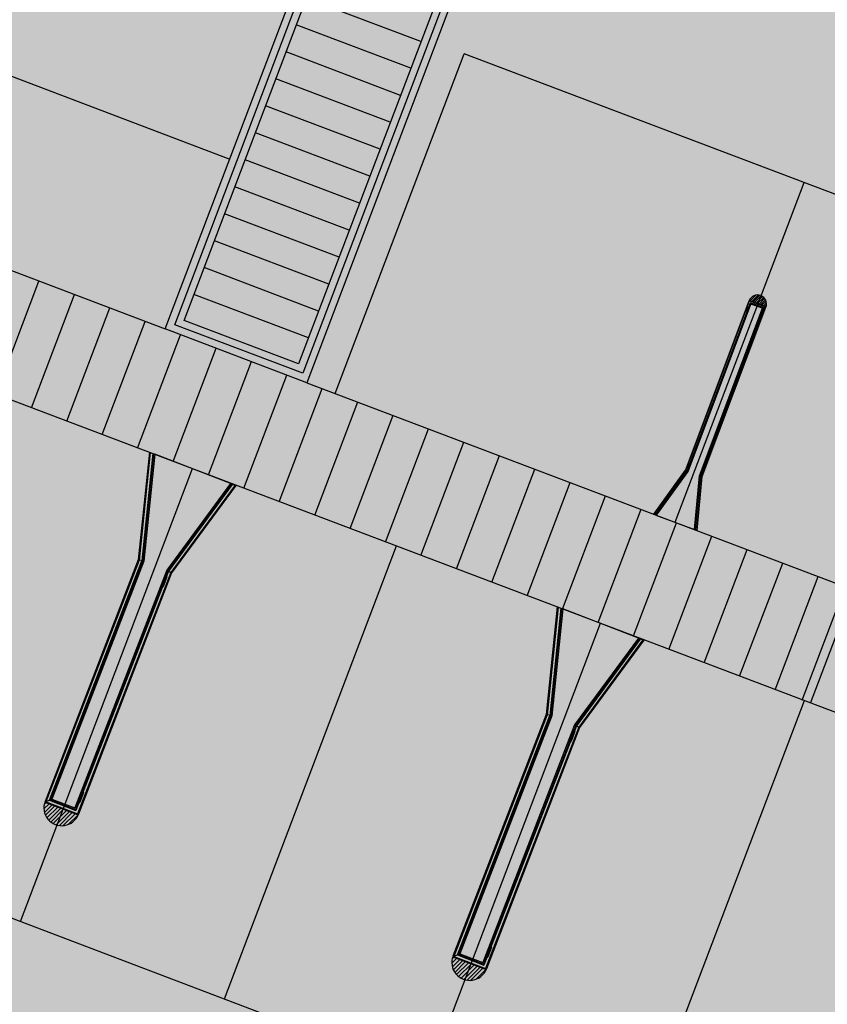
# Model space of a CAD drawing. Extents: x 549902 to 551033, y 4794924 to 4795777.
# Drawn here: x 550089 to 550102, y 4795266 to 4795282 of the extents above; entities that cross this region are included whole.
import ezdxf

# ---------------------------------------------------------------- set-up
doc = ezdxf.new("R2010")
doc.units = 0
doc.header["$LTSCALE"] = 10
doc.header["$MEASUREMENT"] = 0
doc.layers.add('1SOMBREADO', color=7, linetype='CONTINUOUS')
doc.layers.add('CARTO', color=7, linetype='CONTINUOUS')
pattern_1 = [(224.99999999545, (-3566.356862, -15.71747), (0.01657281518392, -0.01657281518656), [])]
pattern_2 = [(224.9999999954, (-3564.280076, -13.523445), (0.03314563036785, -0.0331456303731), [])]

msp = doc.modelspace()

# ---------------------------------------------------------------- hatches: boundary and pattern name
at = {"layer": '1SOMBREADO', "lineweight": 13, "ltscale": 0.7}
msp.add_hatch(color=151, dxfattribs=at).paths.add_polyline_path([(550231.635, 4795293.117), (550301.548, 4795416.749), (550156.842, 4795501.258), (550152.366, 4795494.642), (550143.306, 4795489.632), (550122.286, 4795472.992), (550118.996, 4795458.152), (550118.366, 4795452.562), (550117.936, 4795437.782), (550115.896, 4795424.352), (550110.306, 4795414.592), (550089.856, 4795410.972), (550058.496, 4795345.702), (550057.426, 4795339.382), (550066.626, 4795339.162), (550066.186, 4795330.912), (550068.566, 4795322.072), (550065.296, 4795315.222), (550053.776, 4795303.822), (550043.826, 4795297.982), (550044.386, 4795297.302), (550036.886, 4795291.562), (550021.736, 4795279.972), (550007.516, 4795267.612), (549998.676, 4795255.212), (549981.566, 4795220.552), (549982.196, 4795218.732), (549980.806, 4795216.182), (549977.776, 4795214.062), (549975.706, 4795210.092), (549975.716, 4795206.382), (549974.416, 4795203.922), (549972.456, 4795204.772), (549966.746, 4795202.882), (549963.246, 4795204.562), (549960.506, 4795198.672), (549963.236, 4795198.122), (549957.056, 4795171.892), (549958.466, 4795167.412), (549961.346, 4795148.542), (549962.846, 4795148.882), (549960.416, 4795130.352), (549961.266, 4795127.642), (549941.936, 4795108.932), (549942.936, 4795107.892), (549932.206, 4795095.542), (549934.716, 4795093.972), (549935.106, 4795090.302), (549938.566, 4795087.432), (549941.336, 4795082.262), (549947.376, 4795069.372), (549954.786, 4795058.612), (549972.956, 4795040.822), (549980.232, 4795035.315), (549984.456, 4795026.112), (549984.636, 4795020.012), (549991.586, 4795014.972), (550029.346, 4795032.432), (550059.556, 4795052.652), (550071.146, 4795064.102), (550094.356, 4795070.032), (550111.346, 4795086.392), (550129.106, 4795089.312), (550134.736, 4795087.042), (550145.606, 4795102.182), (550158.146, 4795112.672), (550170.296, 4795118.302), (550179.596, 4795118.152), (550183.886, 4795121.572), (550190.066, 4795129.242), (550224.016, 4795147.542), (550250.056, 4795163.042), (550252.176, 4795177.672), (550248.796, 4795192.442), (550253.832, 4795198.613)])
at = {"layer": 'CARTO'}
h = msp.add_hatch(dxfattribs=at)
h.set_pattern_fill('ANSI31', color=253, scale=0.1875, angle=180, style=0)
h.set_pattern_definition(pattern_1)
h.paths.add_polyline_path([(550100.833, 4795277.18), (550100.557, 4795277.284, -0.96258)])
h = msp.add_hatch(dxfattribs=at)
h.set_pattern_fill('ANSI31', color=253, scale=0.1875, angle=180, style=0)
h.set_pattern_definition(pattern_1)
h.paths.add_polyline_path([(550100.833, 4795277.18), (550100.557, 4795277.284, -0.96258)])
h = msp.add_hatch(dxfattribs=at)
h.set_pattern_fill('ANSI31', color=256, scale=0.375, angle=180, style=0)
h.set_pattern_definition(pattern_2)
h.paths.add_polyline_path([(550088.932, 4795269.002), (550089.482, 4795268.79, -0.96258)])
h = msp.add_hatch(dxfattribs=at)
h.set_pattern_fill('ANSI31', color=256, scale=0.375, angle=180, style=0)
h.set_pattern_definition(pattern_2)
h.paths.add_polyline_path([(550088.932, 4795269.002), (550089.482, 4795268.79, -0.96258)])
h = msp.add_hatch(dxfattribs=at)
h.set_pattern_fill('ANSI31', color=256, scale=0.375, angle=180, style=0)
h.set_pattern_definition(pattern_2)
h.paths.add_polyline_path([(550095.664, 4795266.448), (550096.214, 4795266.236, -0.96258)])
h = msp.add_hatch(dxfattribs=at)
h.set_pattern_fill('ANSI31', color=256, scale=0.375, angle=180, style=0)
h.set_pattern_definition(pattern_2)
h.paths.add_polyline_path([(550095.664, 4795266.448), (550096.214, 4795266.236, -0.96258)])

# ---------------------------------------------------------------- linework, layer by layer
at = {"layer": 'CARTO', "linetype": 'Continuous'}
for p, q in [((550090.92, 4795276.814), (550101.544, 4795304.816)), ((550090.92, 4795276.814), (550101.544, 4795304.816)), ((550103.882, 4795303.93), (550093.258, 4795275.927)), ((550103.882, 4795303.93), (550093.258, 4795275.927)), ((550093.258, 4795275.927), (550090.92, 4795276.814)), ((550093.258, 4795275.927), (550090.92, 4795276.814)), ((550101.431, 4795270.687), (550102.14, 4795272.557)), ((550101.431, 4795270.687), (550102.14, 4795272.557))]:
    msp.add_line(p, q, dxfattribs=at)
at = {"layer": 'CARTO'}
for p, q in [((550091.075, 4795276.884), (550101.614, 4795304.662)), ((550091.075, 4795276.884), (550101.614, 4795304.662)), ((550091.23, 4795276.953), (550101.684, 4795304.507)), ((550091.23, 4795276.953), (550101.684, 4795304.507)), ((550103.727, 4795303.86), (550093.188, 4795276.082)), ((550103.727, 4795303.86), (550093.188, 4795276.082)), ((550079.701, 4795281.071, -6.811), (550090.92, 4795276.814, -6.811)), ((550079.701, 4795281.071, -6.811), (550090.92, 4795276.814, -6.811)), ((550141.634, 4795255.434, -6.811), (550078.991, 4795279.201, -6.811)), ((550141.634, 4795255.434, -6.811), (550078.991, 4795279.201, -6.811)), ((550099.505, 4795274.479), (550100.555, 4795277.279)), ((550099.505, 4795274.479), (550100.555, 4795277.279)), ((550099.512, 4795274.477), (550100.562, 4795277.276)), ((550099.512, 4795274.477), (550100.562, 4795277.276)), ((550099.532, 4795274.466), (550100.575, 4795277.247)), ((550099.532, 4795274.466), (550100.575, 4795277.247)), ((550099.537, 4795274.463), (550100.579, 4795277.239)), ((550099.537, 4795274.463), (550100.579, 4795277.239)), ((550099.546, 4795274.458), (550100.585, 4795277.226)), ((550099.546, 4795274.458), (550100.585, 4795277.226)), ((550099.736, 4795274.387), (550100.775, 4795277.155)), ((550099.736, 4795274.387), (550100.775, 4795277.155)), ((550099.745, 4795274.385), (550100.787, 4795277.161)), ((550099.745, 4795274.385), (550100.787, 4795277.161)), ((550100.795, 4795277.165), (550099.752, 4795274.384)), ((550100.795, 4795277.165), (550099.752, 4795274.384)), ((550099.774, 4795274.378), (550100.824, 4795277.178)), ((550099.774, 4795274.378), (550100.824, 4795277.178)), ((550099.781, 4795274.377), (550100.831, 4795277.175)), ((550099.781, 4795274.377), (550100.831, 4795277.175)), ((550100.514, 4795277.1), (550100.543, 4795277.18)), ((550100.514, 4795277.1), (550100.543, 4795277.18)), ((550100.535, 4795277.15), (550100.527, 4795277.128)), ((550100.535, 4795277.15), (550100.527, 4795277.128)), ((550100.537, 4795277.15), (550100.528, 4795277.127)), ((550100.537, 4795277.15), (550100.528, 4795277.127)), ((550100.531, 4795277.094), (550100.561, 4795277.173)), ((550100.531, 4795277.094), (550100.561, 4795277.173)), ((550100.535, 4795277.15), (550100.55, 4795277.181)), ((550100.535, 4795277.15), (550100.55, 4795277.181)), ((550100.537, 4795277.15), (550100.551, 4795277.179)), ((550100.537, 4795277.15), (550100.551, 4795277.179)), ((550100.546, 4795277.146), (550100.538, 4795277.123)), ((550100.546, 4795277.146), (550100.538, 4795277.123)), ((550100.548, 4795277.146), (550100.539, 4795277.123)), ((550100.548, 4795277.146), (550100.539, 4795277.123)), ((550100.546, 4795277.146), (550100.555, 4795277.178)), ((550100.546, 4795277.146), (550100.555, 4795277.178)), ((550100.548, 4795277.146), (550100.557, 4795277.178)), ((550100.548, 4795277.146), (550100.557, 4795277.178)), ((550100.552, 4795277.181), (550100.556, 4795277.18)), ((550100.552, 4795277.181), (550100.556, 4795277.18)), ((550100.552, 4795277.18), (550100.555, 4795277.179)), ((550100.552, 4795277.18), (550100.555, 4795277.179)), ((550100.831, 4795277.175), (550100.555, 4795277.279)), ((550100.831, 4795277.175), (550100.555, 4795277.279)), ((550100.833, 4795277.18), (550100.557, 4795277.284)), ((550100.833, 4795277.18), (550100.557, 4795277.284)), ((550100.562, 4795277.276), (550100.56, 4795277.269)), ((550100.562, 4795277.276), (550100.56, 4795277.269)), ((550100.824, 4795277.178), (550100.562, 4795277.276)), ((550100.824, 4795277.178), (550100.562, 4795277.276)), ((550100.795, 4795277.165), (550100.575, 4795277.247)), ((550100.795, 4795277.165), (550100.575, 4795277.247)), ((550100.787, 4795277.161), (550100.579, 4795277.239)), ((550100.787, 4795277.161), (550100.579, 4795277.239)), ((550100.775, 4795277.155), (550100.585, 4795277.226)), ((550100.775, 4795277.155), (550100.585, 4795277.226)), ((550100.775, 4795277.155), (550100.824, 4795277.178)), ((550100.775, 4795277.155), (550100.824, 4795277.178)), ((550100.527, 4795277.128), (550100.518, 4795277.095)), ((550100.527, 4795277.128), (550100.518, 4795277.095)), ((550100.518, 4795277.093), (550100.523, 4795277.092)), ((550100.518, 4795277.093), (550100.523, 4795277.092)), ((550100.528, 4795277.127), (550100.519, 4795277.095)), ((550100.528, 4795277.127), (550100.519, 4795277.095)), ((550100.52, 4795277.095), (550100.523, 4795277.093)), ((550100.52, 4795277.095), (550100.523, 4795277.093)), ((550100.538, 4795277.123), (550100.524, 4795277.094)), ((550100.538, 4795277.123), (550100.524, 4795277.094)), ((550100.539, 4795277.123), (550100.525, 4795277.092)), ((550100.539, 4795277.123), (550100.525, 4795277.092)), ((550093.188, 4795276.082), (550091.075, 4795276.884)), ((550093.188, 4795276.082), (550091.075, 4795276.884)), ((550093.119, 4795276.237), (550091.23, 4795276.953)), ((550093.119, 4795276.237), (550091.23, 4795276.953)), ((550093.258, 4795275.927, -6.811), (550142.344, 4795257.304, -6.811)), ((550093.258, 4795275.927, -6.811), (550142.344, 4795257.304, -6.811)), ((550090.657, 4795274.78), (550090.474, 4795272.999)), ((550090.657, 4795274.78), (550090.474, 4795272.999)), ((550090.671, 4795274.774), (550090.489, 4795272.995)), ((550090.671, 4795274.774), (550090.489, 4795272.995)), ((550090.715, 4795274.757), (550090.533, 4795272.985)), ((550090.715, 4795274.757), (550090.533, 4795272.985)), ((550090.727, 4795274.752), (550090.545, 4795272.982)), ((550090.727, 4795274.752), (550090.545, 4795272.982)), ((550090.746, 4795274.745), (550090.564, 4795272.977)), ((550090.746, 4795274.745), (550090.564, 4795272.977)), ((550090.657, 4795274.78), (550090.757, 4795274.741)), ((550090.657, 4795274.78), (550090.757, 4795274.741)), ((550092.014, 4795274.256), (550090.746, 4795274.745)), ((550092.014, 4795274.256), (550090.746, 4795274.745)), ((550099.543, 4795274.514), (550099.573, 4795274.594)), ((550099.543, 4795274.514), (550099.573, 4795274.594)), ((550099.556, 4795274.542), (550099.547, 4795274.509)), ((550099.556, 4795274.542), (550099.547, 4795274.509)), ((550099.558, 4795274.541), (550099.549, 4795274.51)), ((550099.558, 4795274.541), (550099.549, 4795274.51)), ((550099.565, 4795274.565), (550099.556, 4795274.542)), ((550099.565, 4795274.565), (550099.556, 4795274.542)), ((550099.566, 4795274.564), (550099.558, 4795274.541)), ((550099.566, 4795274.564), (550099.558, 4795274.541)), ((550099.561, 4795274.508), (550099.591, 4795274.587)), ((550099.561, 4795274.508), (550099.591, 4795274.587)), ((550099.565, 4795274.565), (550099.579, 4795274.595)), ((550099.565, 4795274.565), (550099.579, 4795274.595)), ((550099.566, 4795274.564), (550099.58, 4795274.594)), ((550099.566, 4795274.564), (550099.58, 4795274.594)), ((550099.576, 4795274.56), (550099.567, 4795274.538)), ((550099.576, 4795274.56), (550099.567, 4795274.538)), ((550099.577, 4795274.56), (550099.569, 4795274.537)), ((550099.577, 4795274.56), (550099.569, 4795274.537)), ((550099.576, 4795274.56), (550099.585, 4795274.592)), ((550099.576, 4795274.56), (550099.585, 4795274.592)), ((550099.577, 4795274.56), (550099.586, 4795274.592)), ((550099.577, 4795274.56), (550099.586, 4795274.592)), ((550099.581, 4795274.596), (550099.586, 4795274.594)), ((550099.581, 4795274.596), (550099.586, 4795274.594)), ((550099.581, 4795274.594), (550099.584, 4795274.593)), ((550099.581, 4795274.594), (550099.584, 4795274.593)), ((550098.981, 4795273.755), (550099.506, 4795274.481)), ((550098.981, 4795273.755), (550099.506, 4795274.481)), ((550098.989, 4795273.752), (550099.512, 4795274.477)), ((550098.989, 4795273.752), (550099.512, 4795274.477)), ((550099.011, 4795273.745), (550099.532, 4795274.466)), ((550099.011, 4795273.745), (550099.532, 4795274.466)), ((550099.017, 4795273.741), (550099.537, 4795274.463)), ((550099.017, 4795273.741), (550099.537, 4795274.463)), ((550099.026, 4795273.738), (550099.546, 4795274.458)), ((550099.026, 4795273.738), (550099.546, 4795274.458)), ((550099.546, 4795274.458), (550099.512, 4795274.477)), ((550099.546, 4795274.458), (550099.512, 4795274.477)), ((550099.548, 4795274.508), (550099.552, 4795274.506)), ((550099.548, 4795274.508), (550099.552, 4795274.506)), ((550099.549, 4795274.509), (550099.552, 4795274.508)), ((550099.549, 4795274.509), (550099.552, 4795274.508)), ((550099.567, 4795274.538), (550099.553, 4795274.508)), ((550099.567, 4795274.538), (550099.553, 4795274.508)), ((550099.569, 4795274.537), (550099.554, 4795274.507)), ((550099.569, 4795274.537), (550099.554, 4795274.507)), ((550099.653, 4795273.502), (550099.736, 4795274.387)), ((550099.653, 4795273.502), (550099.736, 4795274.387)), ((550099.663, 4795273.499), (550099.745, 4795274.385)), ((550099.663, 4795273.499), (550099.745, 4795274.385)), ((550099.669, 4795273.497), (550099.752, 4795274.384)), ((550099.669, 4795273.497), (550099.752, 4795274.384)), ((550099.691, 4795273.488), (550099.774, 4795274.378)), ((550099.691, 4795273.488), (550099.774, 4795274.378)), ((550099.736, 4795274.387), (550099.781, 4795274.377)), ((550099.736, 4795274.387), (550099.781, 4795274.377)), ((550099.742, 4795274.382), (550099.742, 4795274.382)), ((550099.742, 4795274.382), (550099.742, 4795274.382)), ((550091.996, 4795274.263), (550090.943, 4795272.831)), ((550091.996, 4795274.263), (550090.943, 4795272.831)), ((550092.015, 4795274.256), (550090.96, 4795272.822)), ((550092.015, 4795274.256), (550090.96, 4795272.822)), ((550092.025, 4795274.248), (550090.971, 4795272.816)), ((550092.025, 4795274.248), (550090.971, 4795272.816)), ((550092.071, 4795274.234), (550091.011, 4795272.794)), ((550092.071, 4795274.234), (550091.011, 4795272.794)), ((550092.085, 4795274.228), (550091.024, 4795272.787)), ((550092.085, 4795274.228), (550091.024, 4795272.787)), ((550092.052, 4795274.241), (550091.985, 4795274.267)), ((550091.985, 4795274.267), (550092.071, 4795274.234)), ((550092.052, 4795274.241), (550091.985, 4795274.267)), ((550091.985, 4795274.267), (550092.071, 4795274.234)), ((550091.996, 4795274.263), (550092.085, 4795274.228)), ((550091.996, 4795274.263), (550092.085, 4795274.228)), ((550099.698, 4795273.486), (550099.781, 4795274.377)), ((550099.698, 4795273.486), (550099.781, 4795274.377)), ((550099.718, 4795274.264), (550099.719, 4795274.264)), ((550099.718, 4795274.264), (550099.719, 4795274.264)), ((550099.026, 4795273.738), (550098.981, 4795273.755)), ((550099.026, 4795273.738), (550098.981, 4795273.755)), ((550099.032, 4795273.736), (550098.989, 4795273.752)), ((550099.032, 4795273.736), (550098.989, 4795273.752)), ((550098.998, 4795273.748), (550099.032, 4795273.736)), ((550098.998, 4795273.748), (550099.032, 4795273.736)), ((550099.017, 4795273.741), (550099.653, 4795273.502)), ((550099.017, 4795273.741), (550099.653, 4795273.502)), ((550099.698, 4795273.486), (550099.648, 4795273.505)), ((550099.698, 4795273.486), (550099.648, 4795273.505)), ((550090.603, 4795273.223), (550090.601, 4795273.224)), ((550090.603, 4795273.223), (550090.601, 4795273.224)), ((550090.474, 4795272.999), (550088.936, 4795269.013)), ((550090.474, 4795272.999), (550088.936, 4795269.013)), ((550090.489, 4795272.995), (550088.95, 4795269.007)), ((550090.489, 4795272.995), (550088.95, 4795269.007)), ((550089.008, 4795269.033), (550090.533, 4795272.985)), ((550089.008, 4795269.033), (550090.533, 4795272.985)), ((550090.545, 4795272.982), (550089.024, 4795269.04)), ((550090.545, 4795272.982), (550089.024, 4795269.04)), ((550090.564, 4795272.977), (550089.049, 4795269.051)), ((550090.564, 4795272.977), (550089.049, 4795269.051)), ((550090.564, 4795272.977), (550090.474, 4795272.999)), ((550090.564, 4795272.977), (550090.474, 4795272.999)), ((550090.552, 4795272.987), (550090.552, 4795272.987)), ((550090.552, 4795272.987), (550090.552, 4795272.987)), ((550090.943, 4795272.831), (550089.428, 4795268.905)), ((550090.943, 4795272.831), (550089.428, 4795268.905)), ((550090.96, 4795272.822), (550089.439, 4795268.88)), ((550090.96, 4795272.822), (550089.439, 4795268.88)), ((550090.971, 4795272.816), (550089.446, 4795268.864)), ((550090.971, 4795272.816), (550089.446, 4795268.864)), ((550091.011, 4795272.794), (550089.472, 4795268.805)), ((550091.011, 4795272.794), (550089.472, 4795268.805)), ((550091.024, 4795272.787), (550089.486, 4795268.8)), ((550091.024, 4795272.787), (550089.486, 4795268.8)), ((550090.943, 4795272.831), (550091.011, 4795272.794)), ((550090.943, 4795272.831), (550091.011, 4795272.794)), ((550090.913, 4795272.733), (550090.851, 4795272.574)), ((550090.913, 4795272.733), (550090.851, 4795272.574)), ((550090.878, 4795272.629), (550090.859, 4795272.564)), ((550090.878, 4795272.629), (550090.859, 4795272.564)), ((550090.881, 4795272.628), (550090.863, 4795272.565)), ((550090.881, 4795272.628), (550090.863, 4795272.565)), ((550090.901, 4795272.621), (550090.872, 4795272.561)), ((550090.901, 4795272.621), (550090.872, 4795272.561)), ((550090.903, 4795272.619), (550090.874, 4795272.559)), ((550090.903, 4795272.619), (550090.874, 4795272.559)), ((550090.878, 4795272.629), (550090.896, 4795272.674)), ((550090.878, 4795272.629), (550090.896, 4795272.674)), ((550090.881, 4795272.628), (550090.898, 4795272.673)), ((550090.881, 4795272.628), (550090.898, 4795272.673)), ((550090.948, 4795272.719), (550090.886, 4795272.561)), ((550090.948, 4795272.719), (550090.886, 4795272.561)), ((550090.896, 4795272.674), (550090.925, 4795272.735)), ((550090.896, 4795272.674), (550090.925, 4795272.735)), ((550090.898, 4795272.673), (550090.927, 4795272.732)), ((550090.898, 4795272.673), (550090.927, 4795272.732)), ((550090.9, 4795272.62), (550090.918, 4795272.666)), ((550090.9, 4795272.62), (550090.918, 4795272.666)), ((550090.903, 4795272.619), (550090.921, 4795272.665)), ((550090.903, 4795272.619), (550090.921, 4795272.665)), ((550090.918, 4795272.666), (550090.936, 4795272.729)), ((550090.918, 4795272.666), (550090.936, 4795272.729)), ((550090.921, 4795272.665), (550090.94, 4795272.729)), ((550090.921, 4795272.665), (550090.94, 4795272.729)), ((550090.938, 4795272.733), (550090.929, 4795272.736)), ((550090.938, 4795272.733), (550090.929, 4795272.736)), ((550090.935, 4795272.731), (550090.929, 4795272.733)), ((550090.935, 4795272.731), (550090.929, 4795272.733)), ((550090.87, 4795272.557), (550090.861, 4795272.561)), ((550090.87, 4795272.557), (550090.861, 4795272.561)), ((550090.87, 4795272.561), (550090.863, 4795272.563)), ((550090.87, 4795272.561), (550090.863, 4795272.563)), ((550097.388, 4795272.226), (550097.206, 4795270.445)), ((550097.388, 4795272.226), (550097.206, 4795270.445)), ((550097.403, 4795272.22), (550097.22, 4795270.442)), ((550097.403, 4795272.22), (550097.22, 4795270.442)), ((550097.446, 4795272.203), (550097.264, 4795270.431)), ((550097.446, 4795272.203), (550097.264, 4795270.431)), ((550097.459, 4795272.198), (550097.277, 4795270.428)), ((550097.459, 4795272.198), (550097.277, 4795270.428)), ((550097.478, 4795272.191), (550097.296, 4795270.423)), ((550097.478, 4795272.191), (550097.296, 4795270.423)), ((550097.388, 4795272.226), (550097.489, 4795272.187)), ((550097.388, 4795272.226), (550097.489, 4795272.187)), ((550098.745, 4795271.702), (550097.478, 4795272.191)), ((550098.745, 4795271.702), (550097.478, 4795272.191)), ((550098.728, 4795271.709), (550097.675, 4795270.277)), ((550098.728, 4795271.709), (550097.675, 4795270.277)), ((550098.747, 4795271.702), (550097.692, 4795270.268)), ((550098.747, 4795271.702), (550097.692, 4795270.268)), ((550098.757, 4795271.694), (550097.703, 4795270.262)), ((550098.757, 4795271.694), (550097.703, 4795270.262)), ((550098.802, 4795271.68), (550097.743, 4795270.24)), ((550098.802, 4795271.68), (550097.743, 4795270.24)), ((550098.817, 4795271.674), (550097.756, 4795270.233)), ((550098.817, 4795271.674), (550097.756, 4795270.233)), ((550098.784, 4795271.687), (550098.716, 4795271.713)), ((550098.716, 4795271.713), (550098.802, 4795271.68)), ((550098.784, 4795271.687), (550098.716, 4795271.713)), ((550098.716, 4795271.713), (550098.802, 4795271.68)), ((550098.728, 4795271.709), (550098.817, 4795271.674)), ((550098.728, 4795271.709), (550098.817, 4795271.674)), ((550097.335, 4795270.669), (550097.333, 4795270.67)), ((550097.335, 4795270.669), (550097.333, 4795270.67)), ((550097.206, 4795270.445), (550095.667, 4795266.459)), ((550097.206, 4795270.445), (550095.667, 4795266.459)), ((550097.22, 4795270.442), (550095.681, 4795266.453)), ((550097.22, 4795270.442), (550095.681, 4795266.453)), ((550095.74, 4795266.479), (550097.264, 4795270.431)), ((550095.74, 4795266.479), (550097.264, 4795270.431)), ((550097.277, 4795270.428), (550095.756, 4795266.486)), ((550097.277, 4795270.428), (550095.756, 4795266.486)), ((550097.296, 4795270.423), (550095.781, 4795266.497)), ((550097.296, 4795270.423), (550095.781, 4795266.497)), ((550097.296, 4795270.423), (550097.206, 4795270.445)), ((550097.296, 4795270.423), (550097.206, 4795270.445)), ((550097.283, 4795270.433), (550097.283, 4795270.433)), ((550097.283, 4795270.433), (550097.283, 4795270.433)), ((550097.675, 4795270.277), (550096.16, 4795266.351)), ((550097.675, 4795270.277), (550096.16, 4795266.351)), ((550097.692, 4795270.268), (550096.171, 4795266.326)), ((550097.692, 4795270.268), (550096.171, 4795266.326)), ((550097.703, 4795270.262), (550096.178, 4795266.31)), ((550097.703, 4795270.262), (550096.178, 4795266.31)), ((550097.743, 4795270.24), (550096.204, 4795266.251)), ((550097.743, 4795270.24), (550096.204, 4795266.251)), ((550097.756, 4795270.233), (550096.218, 4795266.246)), ((550097.756, 4795270.233), (550096.218, 4795266.246)), ((550097.644, 4795270.179), (550097.583, 4795270.02)), ((550097.644, 4795270.179), (550097.583, 4795270.02)), ((550097.679, 4795270.165), (550097.618, 4795270.007)), ((550097.679, 4795270.165), (550097.618, 4795270.007)), ((550097.627, 4795270.12), (550097.657, 4795270.181)), ((550097.627, 4795270.12), (550097.657, 4795270.181)), ((550097.63, 4795270.119), (550097.659, 4795270.178)), ((550097.63, 4795270.119), (550097.659, 4795270.178)), ((550097.65, 4795270.112), (550097.668, 4795270.175)), ((550097.65, 4795270.112), (550097.668, 4795270.175)), ((550097.653, 4795270.111), (550097.671, 4795270.175)), ((550097.653, 4795270.111), (550097.671, 4795270.175)), ((550097.67, 4795270.179), (550097.661, 4795270.182)), ((550097.67, 4795270.179), (550097.661, 4795270.182)), ((550097.667, 4795270.177), (550097.661, 4795270.179)), ((550097.667, 4795270.177), (550097.661, 4795270.179)), ((550097.675, 4795270.277), (550097.743, 4795270.24)), ((550097.675, 4795270.277), (550097.743, 4795270.24)), ((550097.61, 4795270.075), (550097.591, 4795270.01)), ((550097.61, 4795270.075), (550097.591, 4795270.01)), ((550097.602, 4795270.003), (550097.593, 4795270.007)), ((550097.602, 4795270.003), (550097.593, 4795270.007)), ((550097.613, 4795270.074), (550097.594, 4795270.011)), ((550097.613, 4795270.074), (550097.594, 4795270.011)), ((550097.602, 4795270.007), (550097.595, 4795270.009)), ((550097.602, 4795270.007), (550097.595, 4795270.009)), ((550097.632, 4795270.067), (550097.603, 4795270.007)), ((550097.632, 4795270.067), (550097.603, 4795270.007)), ((550097.635, 4795270.065), (550097.606, 4795270.005)), ((550097.635, 4795270.065), (550097.606, 4795270.005)), ((550097.61, 4795270.075), (550097.627, 4795270.12)), ((550097.61, 4795270.075), (550097.627, 4795270.12)), ((550097.613, 4795270.074), (550097.63, 4795270.119)), ((550097.613, 4795270.074), (550097.63, 4795270.119)), ((550097.632, 4795270.066), (550097.65, 4795270.112)), ((550097.632, 4795270.066), (550097.65, 4795270.112)), ((550097.635, 4795270.065), (550097.653, 4795270.111)), ((550097.635, 4795270.065), (550097.653, 4795270.111)), ((550088.936, 4795269.013), (550089.486, 4795268.8)), ((550088.936, 4795269.013), (550089.486, 4795268.8)), ((550089.049, 4795269.051), (550088.95, 4795269.007)), ((550089.049, 4795269.051), (550088.95, 4795269.007)), ((550089.008, 4795269.033), (550089.446, 4795268.864)), ((550089.008, 4795269.033), (550089.446, 4795268.864)), ((550089.024, 4795269.04), (550089.439, 4795268.88)), ((550089.024, 4795269.04), (550089.439, 4795268.88)), ((550089.049, 4795269.051), (550089.428, 4795268.905)), ((550089.049, 4795269.051), (550089.428, 4795268.905)), ((550089.538, 4795269.17), (550089.476, 4795269.012)), ((550089.538, 4795269.17), (550089.476, 4795269.012)), ((550089.503, 4795269.066), (550089.484, 4795269.002)), ((550089.503, 4795269.066), (550089.484, 4795269.002)), ((550089.506, 4795269.065), (550089.488, 4795269.002)), ((550089.506, 4795269.065), (550089.488, 4795269.002)), ((550089.526, 4795269.058), (550089.497, 4795268.999)), ((550089.526, 4795269.058), (550089.497, 4795268.999)), ((550089.528, 4795269.057), (550089.499, 4795268.996)), ((550089.528, 4795269.057), (550089.499, 4795268.996)), ((550089.503, 4795269.066), (550089.521, 4795269.112)), ((550089.503, 4795269.066), (550089.521, 4795269.112)), ((550089.506, 4795269.065), (550089.523, 4795269.111)), ((550089.506, 4795269.065), (550089.523, 4795269.111)), ((550089.573, 4795269.157), (550089.511, 4795268.998)), ((550089.573, 4795269.157), (550089.511, 4795268.998)), ((550089.521, 4795269.112), (550089.55, 4795269.172)), ((550089.521, 4795269.112), (550089.55, 4795269.172)), ((550089.523, 4795269.11), (550089.552, 4795269.17)), ((550089.523, 4795269.11), (550089.552, 4795269.17)), ((550089.525, 4795269.058), (550089.543, 4795269.103)), ((550089.525, 4795269.058), (550089.543, 4795269.103)), ((550089.528, 4795269.057), (550089.546, 4795269.102)), ((550089.528, 4795269.057), (550089.546, 4795269.102)), ((550089.543, 4795269.103), (550089.561, 4795269.166)), ((550089.543, 4795269.103), (550089.561, 4795269.166)), ((550089.546, 4795269.102), (550089.565, 4795269.167)), ((550089.546, 4795269.102), (550089.565, 4795269.167)), ((550089.563, 4795269.17), (550089.554, 4795269.174)), ((550089.563, 4795269.17), (550089.554, 4795269.174)), ((550089.56, 4795269.168), (550089.554, 4795269.17)), ((550089.56, 4795269.168), (550089.554, 4795269.17)), ((550088.932, 4795269.002), (550089.482, 4795268.79)), ((550088.932, 4795269.002), (550089.482, 4795268.79)), ((550088.95, 4795269.007), (550089.472, 4795268.805)), ((550088.95, 4795269.007), (550089.472, 4795268.805)), ((550089.495, 4795268.995), (550089.486, 4795268.998)), ((550089.495, 4795268.995), (550089.486, 4795268.998)), ((550089.495, 4795268.998), (550089.488, 4795269)), ((550089.495, 4795268.998), (550089.488, 4795269)), ((550089.472, 4795268.806), (550089.477, 4795268.82)), ((550089.472, 4795268.806), (550089.477, 4795268.82)), ((550096.269, 4795266.616), (550096.208, 4795266.458)), ((550096.269, 4795266.616), (550096.208, 4795266.458)), ((550096.304, 4795266.603), (550096.243, 4795266.444)), ((550096.304, 4795266.603), (550096.243, 4795266.444)), ((550096.252, 4795266.558), (550096.282, 4795266.618)), ((550096.252, 4795266.558), (550096.282, 4795266.618)), ((550096.255, 4795266.556), (550096.284, 4795266.616)), ((550096.255, 4795266.556), (550096.284, 4795266.616)), ((550096.275, 4795266.549), (550096.293, 4795266.612)), ((550096.275, 4795266.549), (550096.293, 4795266.612)), ((550096.278, 4795266.548), (550096.296, 4795266.613)), ((550096.278, 4795266.548), (550096.296, 4795266.613)), ((550096.295, 4795266.616), (550096.286, 4795266.62)), ((550096.295, 4795266.616), (550096.286, 4795266.62)), ((550096.292, 4795266.614), (550096.286, 4795266.616)), ((550096.292, 4795266.614), (550096.286, 4795266.616)), ((550095.663, 4795266.448), (550096.214, 4795266.236)), ((550095.663, 4795266.448), (550096.214, 4795266.236)), ((550095.667, 4795266.459), (550096.218, 4795266.246)), ((550095.667, 4795266.459), (550096.218, 4795266.246)), ((550095.781, 4795266.497), (550095.681, 4795266.453)), ((550095.781, 4795266.497), (550095.681, 4795266.453)), ((550095.681, 4795266.453), (550096.204, 4795266.251)), ((550095.681, 4795266.453), (550096.204, 4795266.251)), ((550095.74, 4795266.479), (550096.178, 4795266.31)), ((550095.74, 4795266.479), (550096.178, 4795266.31)), ((550095.756, 4795266.486), (550096.171, 4795266.326)), ((550095.756, 4795266.486), (550096.171, 4795266.326)), ((550095.781, 4795266.497), (550096.16, 4795266.351)), ((550095.781, 4795266.497), (550096.16, 4795266.351)), ((550096.235, 4795266.512), (550096.216, 4795266.448)), ((550096.235, 4795266.512), (550096.216, 4795266.448)), ((550096.227, 4795266.441), (550096.218, 4795266.444)), ((550096.227, 4795266.441), (550096.218, 4795266.444)), ((550096.238, 4795266.511), (550096.219, 4795266.448)), ((550096.238, 4795266.511), (550096.219, 4795266.448)), ((550096.227, 4795266.444), (550096.22, 4795266.446)), ((550096.227, 4795266.444), (550096.22, 4795266.446)), ((550096.257, 4795266.504), (550096.228, 4795266.445)), ((550096.257, 4795266.504), (550096.228, 4795266.445)), ((550096.26, 4795266.503), (550096.231, 4795266.442)), ((550096.26, 4795266.503), (550096.231, 4795266.442)), ((550096.235, 4795266.512), (550096.252, 4795266.558)), ((550096.235, 4795266.512), (550096.252, 4795266.558)), ((550096.238, 4795266.511), (550096.255, 4795266.557)), ((550096.238, 4795266.511), (550096.255, 4795266.557)), ((550096.257, 4795266.504), (550096.275, 4795266.549)), ((550096.257, 4795266.504), (550096.275, 4795266.549)), ((550096.26, 4795266.503), (550096.278, 4795266.548)), ((550096.26, 4795266.503), (550096.278, 4795266.548)), ((550096.204, 4795266.252), (550096.209, 4795266.266)), ((550096.204, 4795266.252), (550096.209, 4795266.266))]:
    msp.add_line(p, q, dxfattribs=at)
at = {"layer": 'CARTO', "linetype": 'Continuous', "ltscale": 0.01}
msp.add_line((550103.572, 4795303.79), (550093.119, 4795276.237), dxfattribs=at)
msp.add_line((550103.572, 4795303.79), (550093.119, 4795276.237), dxfattribs=at)
at = {"layer": 'CARTO', "color": 254, "linetype": 'Continuous'}
for p, q in [((550095.139, 4795281.563, -6.811), (550093.251, 4795282.279, -6.811)), ((550095.139, 4795281.563, -6.811), (550093.251, 4795282.279, -6.811)), ((550094.97, 4795281.118, -6.811), (550093.082, 4795281.834, -6.811)), ((550094.97, 4795281.118, -6.811), (550093.082, 4795281.834, -6.811)), ((550094.801, 4795280.672, -6.811), (550092.913, 4795281.389, -6.811)), ((550094.801, 4795280.672, -6.811), (550092.913, 4795281.389, -6.811)), ((550094.632, 4795280.227, -6.811), (550092.744, 4795280.944, -6.811)), ((550094.632, 4795280.227, -6.811), (550092.744, 4795280.944, -6.811)), ((550094.464, 4795279.782, -6.811), (550092.575, 4795280.498, -6.811)), ((550094.464, 4795279.782, -6.811), (550092.575, 4795280.498, -6.811)), ((550094.295, 4795279.336, -6.811), (550092.406, 4795280.053, -6.811)), ((550094.295, 4795279.336, -6.811), (550092.406, 4795280.053, -6.811)), ((550094.126, 4795278.891, -6.811), (550092.237, 4795279.608, -6.811)), ((550094.126, 4795278.891, -6.811), (550092.237, 4795279.608, -6.811)), ((550093.957, 4795278.446, -6.811), (550092.068, 4795279.162, -6.811)), ((550093.957, 4795278.446, -6.811), (550092.068, 4795279.162, -6.811)), ((550093.788, 4795278.001, -6.811), (550091.899, 4795278.717, -6.811)), ((550093.788, 4795278.001, -6.811), (550091.899, 4795278.717, -6.811)), ((550093.619, 4795277.555, -6.811), (550091.73, 4795278.272, -6.811)), ((550093.619, 4795277.555, -6.811), (550091.73, 4795278.272, -6.811)), ((550093.45, 4795277.11, -6.811), (550091.561, 4795277.827, -6.811)), ((550093.45, 4795277.11, -6.811), (550091.561, 4795277.827, -6.811)), ((550088.127, 4795275.735, -13.623), (550088.836, 4795277.605, -13.623)), ((550088.711, 4795275.513, -13.623), (550089.42, 4795277.383, -13.623)), ((550093.281, 4795276.665, -6.811), (550091.392, 4795277.381, -6.811)), ((550093.281, 4795276.665, -6.811), (550091.392, 4795277.381, -6.811)), ((550089.295, 4795275.291, -13.623), (550090.005, 4795277.161, -13.623)), ((550089.88, 4795275.07, -13.623), (550090.589, 4795276.94, -13.623)), ((550090.464, 4795274.848, -13.623), (550091.173, 4795276.718, -13.623)), ((550091.048, 4795274.626, -13.623), (550091.758, 4795276.496, -13.623)), ((550091.633, 4795274.405, -13.623), (550092.342, 4795276.275, -13.623)), ((550092.217, 4795274.183, -13.623), (550092.927, 4795276.053, -13.623)), ((550092.801, 4795273.961, -13.623), (550093.511, 4795275.831, -13.623)), ((550093.386, 4795273.739, -13.623), (550094.095, 4795275.609, -13.623)), ((550093.97, 4795273.518, -13.623), (550094.68, 4795275.388, -13.623)), ((550094.555, 4795273.296, -13.623), (550095.264, 4795275.166, -13.623)), ((550095.139, 4795273.074, -13.623), (550095.848, 4795274.944, -13.623)), ((550095.723, 4795272.853, -13.623), (550096.433, 4795274.723, -13.623)), ((550096.308, 4795272.631, -13.623), (550097.017, 4795274.501, -13.623)), ((550096.892, 4795272.409, -13.623), (550097.601, 4795274.279, -13.623)), ((550097.476, 4795272.188, -13.623), (550098.186, 4795274.058, -13.623)), ((550098.061, 4795271.966, -13.623), (550098.77, 4795273.836, -13.623)), ((550098.645, 4795271.744, -13.623), (550099.354, 4795273.614, -13.623)), ((550099.229, 4795271.522, -13.623), (550099.939, 4795273.392, -13.623)), ((550099.814, 4795271.301, -13.623), (550100.523, 4795273.171, -13.623)), ((550100.398, 4795271.079, -13.623), (550101.108, 4795272.949, -13.623)), ((550100.982, 4795270.857, -13.623), (550101.692, 4795272.727, -13.623)), ((550101.567, 4795270.636, -13.623), (550102.276, 4795272.506, -13.623))]:
    msp.add_line(p, q, dxfattribs=at)
at = {"layer": 'CARTO', "ltscale": 0.05}
for p, q in [((550086.375, 4795281.747), (550091.985, 4795279.619)), ((550086.375, 4795281.747), (550091.985, 4795279.619)), ((550093.725, 4795275.75), (550095.854, 4795281.36)), ((550093.725, 4795275.75), (550095.854, 4795281.36)), ((550143.537, 4795263.269), (550095.854, 4795281.36)), ((550143.537, 4795263.269), (550095.854, 4795281.36)), ((550099.335, 4795273.621), (550101.463, 4795279.231)), ((550099.335, 4795273.621), (550101.463, 4795279.231)), ((550088.532, 4795267.03, 6.811), (550091.37, 4795274.51, 6.811)), ((550088.532, 4795267.03, 6.811), (550091.37, 4795274.51, 6.811)), ((550091.898, 4795265.753, 6.811), (550094.736, 4795273.233, 6.811)), ((550091.898, 4795265.753, 6.811), (550094.736, 4795273.233, 6.811)), ((550095.264, 4795264.476, 6.811), (550098.102, 4795271.956, 6.811)), ((550095.264, 4795264.476, 6.811), (550098.102, 4795271.956, 6.811)), ((550112.092, 4795258.086, 1.235), (550078.433, 4795270.856, 6.811)), ((550112.092, 4795258.086, 1.235), (550078.433, 4795270.856, 6.811)), ((550098.63, 4795263.199, 6.811), (550101.468, 4795270.679, 6.811)), ((550098.63, 4795263.199, 6.811), (550101.468, 4795270.679, 6.811))]:
    msp.add_line(p, q, dxfattribs=at)
at = {"layer": 'CARTO'}
for centre, radius in [((550100.55, 4795277.172), 0.00338), ((550100.55, 4795277.172), 0.00338), ((550100.524, 4795277.102), 0.00338), ((550100.524, 4795277.102), 0.00338), ((550099.58, 4795274.586), 0.00338), ((550099.58, 4795274.586), 0.00338), ((550099.554, 4795274.516), 0.00338), ((550099.554, 4795274.516), 0.00338), ((550090.926, 4795272.716), 0.00675), ((550090.926, 4795272.716), 0.00675), ((550090.873, 4795272.577), 0.00675), ((550090.873, 4795272.577), 0.00675), ((550097.658, 4795270.163), 0.00675), ((550097.658, 4795270.163), 0.00675), ((550097.604, 4795270.023), 0.00675), ((550097.604, 4795270.023), 0.00675), ((550089.498, 4795269.015), 0.00675), ((550089.498, 4795269.015), 0.00675), ((550089.551, 4795269.154), 0.00675), ((550089.551, 4795269.154), 0.00675), ((550096.283, 4795266.6), 0.00675), ((550096.283, 4795266.6), 0.00675), ((550096.229, 4795266.461), 0.00675), ((550096.229, 4795266.461), 0.00675)]:
    msp.add_circle(centre, radius, dxfattribs=at)
for centre, radius, start, end in [((550100.693, 4795277.227), 0.148, 339.4315, 159.4315), ((550100.693, 4795277.227), 0.148, 339.4315, 159.4315), ((550100.545, 4795277.179), 0.00188, 109.2234, 159.4315), ((550100.545, 4795277.179), 0.00188, 109.2234, 159.4315), ((550100.549, 4795277.168), 0.0136, 84.0739, 109.2234), ((550100.549, 4795277.168), 0.0136, 84.0739, 109.2234), ((550100.551, 4795277.18), 0.0015, 69.4315, 154.515), ((550100.551, 4795277.18), 0.0015, 69.4315, 154.515), ((550100.551, 4795277.179), 0.00075, 69.4315, 154.515), ((550100.551, 4795277.179), 0.00075, 69.4315, 154.515), ((550100.555, 4795277.178), 0.00075, 344.3481, 69.4315), ((550100.555, 4795277.178), 0.00075, 344.3481, 69.4315), ((550100.555, 4795277.178), 0.0015, 344.3481, 69.4315), ((550100.555, 4795277.178), 0.0015, 344.3481, 69.4315), ((550100.549, 4795277.168), 0.0136, 29.6397, 54.7891), ((550100.549, 4795277.168), 0.0136, 29.6397, 54.7891), ((550100.559, 4795277.174), 0.00188, 339.4315, 29.6397), ((550100.559, 4795277.174), 0.00188, 339.4315, 29.6397), ((550100.515, 4795277.099), 0.00188, 159.4315, 209.6397), ((550100.515, 4795277.099), 0.00188, 159.4315, 209.6397), ((550100.525, 4795277.105), 0.0136, 209.6397, 234.7891), ((550100.525, 4795277.105), 0.0136, 209.6397, 234.7891), ((550100.519, 4795277.095), 0.0015, 164.3481, 249.4315), ((550100.519, 4795277.095), 0.0015, 164.3481, 249.4315), ((550100.52, 4795277.095), 0.00075, 164.3481, 249.4315), ((550100.52, 4795277.095), 0.00075, 164.3481, 249.4315), ((550100.523, 4795277.094), 0.00075, 249.4315, 334.515), ((550100.523, 4795277.094), 0.00075, 249.4315, 334.515), ((550100.523, 4795277.093), 0.0015, 249.4315, 334.515), ((550100.523, 4795277.093), 0.0015, 249.4315, 334.515), ((550100.525, 4795277.105), 0.0136, 264.0739, 289.2234), ((550100.525, 4795277.105), 0.0136, 264.0739, 289.2234), ((550100.529, 4795277.094), 0.00188, 289.2234, 339.4315), ((550100.529, 4795277.094), 0.00188, 289.2234, 339.4315), ((550099.575, 4795274.593), 0.00188, 109.2234, 159.4315), ((550099.575, 4795274.593), 0.00188, 109.2234, 159.4315), ((550099.579, 4795274.582), 0.0136, 84.0739, 109.2234), ((550099.579, 4795274.582), 0.0136, 84.0739, 109.2234), ((550099.581, 4795274.594), 0.0015, 69.4315, 154.515), ((550099.581, 4795274.594), 0.0015, 69.4315, 154.515), ((550099.581, 4795274.593), 0.00075, 69.4315, 154.515), ((550099.581, 4795274.593), 0.00075, 69.4315, 154.515), ((550099.584, 4795274.592), 0.00075, 344.3481, 69.4315), ((550099.584, 4795274.592), 0.00075, 344.3481, 69.4315), ((550099.585, 4795274.593), 0.0015, 344.3481, 69.4315), ((550099.585, 4795274.593), 0.0015, 344.3481, 69.4315), ((550099.579, 4795274.582), 0.0136, 29.6397, 54.7891), ((550099.579, 4795274.582), 0.0136, 29.6397, 54.7891), ((550099.589, 4795274.588), 0.00188, 339.4315, 29.6397), ((550099.589, 4795274.588), 0.00188, 339.4315, 29.6397), ((550099.545, 4795274.514), 0.00188, 159.4315, 209.6397), ((550099.545, 4795274.514), 0.00188, 159.4315, 209.6397), ((550099.555, 4795274.519), 0.0136, 209.6397, 234.7891), ((550099.555, 4795274.519), 0.0136, 209.6397, 234.7891), ((550099.549, 4795274.509), 0.0015, 164.3481, 249.4315), ((550099.549, 4795274.509), 0.0015, 164.3481, 249.4315), ((550099.549, 4795274.509), 0.00075, 164.3481, 249.4315), ((550099.549, 4795274.509), 0.00075, 164.3481, 249.4315), ((550099.553, 4795274.508), 0.00075, 249.4315, 334.515), ((550099.553, 4795274.508), 0.00075, 249.4315, 334.515), ((550099.553, 4795274.507), 0.0015, 249.4315, 334.515), ((550099.553, 4795274.507), 0.0015, 249.4315, 334.515), ((550099.555, 4795274.519), 0.0136, 264.0739, 289.2234), ((550099.555, 4795274.519), 0.0136, 264.0739, 289.2234), ((550099.559, 4795274.508), 0.00188, 289.2234, 339.4315), ((550099.559, 4795274.508), 0.00188, 289.2234, 339.4315), ((550090.916, 4795272.732), 0.00375, 108.6921, 158.9003), ((550090.916, 4795272.732), 0.00375, 108.6921, 158.9003), ((550090.924, 4795272.709), 0.0272, 83.5427, 108.6921), ((550090.924, 4795272.709), 0.0272, 83.5427, 108.6921), ((550090.928, 4795272.734), 0.003, 68.9003, 153.9837), ((550090.928, 4795272.734), 0.003, 68.9003, 153.9837), ((550090.929, 4795272.732), 0.0015, 68.9003, 153.9837), ((550090.929, 4795272.732), 0.0015, 68.9003, 153.9837), ((550090.935, 4795272.729), 0.0015, 343.8169, 68.9003), ((550090.935, 4795272.729), 0.0015, 343.8169, 68.9003), ((550090.937, 4795272.73), 0.003, 343.8169, 68.9003), ((550090.937, 4795272.73), 0.003, 343.8169, 68.9003), ((550090.924, 4795272.709), 0.0272, 29.1085, 54.2579), ((550090.924, 4795272.709), 0.0272, 29.1085, 54.2579), ((550090.944, 4795272.721), 0.00375, 338.9003, 29.1085), ((550090.944, 4795272.721), 0.00375, 338.9003, 29.1085), ((550090.855, 4795272.573), 0.00375, 158.9003, 209.1085), ((550090.855, 4795272.573), 0.00375, 158.9003, 209.1085), ((550090.875, 4795272.584), 0.0272, 209.1085, 234.2579), ((550090.875, 4795272.584), 0.0272, 209.1085, 234.2579), ((550090.862, 4795272.564), 0.003, 163.8169, 248.9003), ((550090.862, 4795272.564), 0.003, 163.8169, 248.9003), ((550090.864, 4795272.564), 0.0015, 163.8169, 248.9003), ((550090.864, 4795272.564), 0.0015, 163.8169, 248.9003), ((550090.87, 4795272.562), 0.0015, 248.9003, 333.9837), ((550090.87, 4795272.562), 0.0015, 248.9003, 333.9837), ((550090.871, 4795272.56), 0.003, 248.9003, 333.9837), ((550090.871, 4795272.56), 0.003, 248.9003, 333.9837), ((550090.875, 4795272.584), 0.0272, 263.5427, 288.6921), ((550090.875, 4795272.584), 0.0272, 263.5427, 288.6921), ((550090.883, 4795272.562), 0.00375, 288.6921, 338.9003), ((550090.883, 4795272.562), 0.00375, 288.6921, 338.9003), ((550097.648, 4795270.178), 0.00375, 108.6921, 158.9003), ((550097.648, 4795270.178), 0.00375, 108.6921, 158.9003), ((550097.655, 4795270.155), 0.0272, 83.5427, 108.6921), ((550097.655, 4795270.155), 0.0272, 83.5427, 108.6921), ((550097.66, 4795270.18), 0.003, 68.9003, 153.9837), ((550097.66, 4795270.18), 0.003, 68.9003, 153.9837), ((550097.66, 4795270.178), 0.0015, 68.9003, 153.9837), ((550097.66, 4795270.178), 0.0015, 68.9003, 153.9837), ((550097.667, 4795270.175), 0.0015, 343.8169, 68.9003), ((550097.667, 4795270.175), 0.0015, 343.8169, 68.9003), ((550097.668, 4795270.176), 0.003, 343.8169, 68.9003), ((550097.668, 4795270.176), 0.003, 343.8169, 68.9003), ((550097.655, 4795270.155), 0.0272, 29.1085, 54.2579), ((550097.655, 4795270.155), 0.0272, 29.1085, 54.2579), ((550097.676, 4795270.167), 0.00375, 338.9003, 29.1085), ((550097.676, 4795270.167), 0.00375, 338.9003, 29.1085), ((550097.587, 4795270.019), 0.00375, 158.9003, 209.1085), ((550097.587, 4795270.019), 0.00375, 158.9003, 209.1085), ((550097.607, 4795270.03), 0.0272, 209.1085, 234.2579), ((550097.607, 4795270.03), 0.0272, 209.1085, 234.2579), ((550097.594, 4795270.01), 0.003, 163.8169, 248.9003), ((550097.594, 4795270.01), 0.003, 163.8169, 248.9003), ((550097.596, 4795270.01), 0.0015, 163.8169, 248.9003), ((550097.596, 4795270.01), 0.0015, 163.8169, 248.9003), ((550097.602, 4795270.008), 0.0015, 248.9003, 333.9837), ((550097.602, 4795270.008), 0.0015, 248.9003, 333.9837), ((550097.603, 4795270.006), 0.003, 248.9003, 333.9837), ((550097.603, 4795270.006), 0.003, 248.9003, 333.9837), ((550097.607, 4795270.03), 0.0272, 263.5427, 288.6921), ((550097.607, 4795270.03), 0.0272, 263.5427, 288.6921), ((550097.615, 4795270.008), 0.00375, 288.6921, 338.9003), ((550097.615, 4795270.008), 0.00375, 288.6921, 338.9003), ((550089.211, 4795268.906), 0.295, 158.9003, 338.9003), ((550089.211, 4795268.906), 0.295, 158.9003, 338.9003), ((550089.541, 4795269.169), 0.00375, 108.6921, 158.9003), ((550089.541, 4795269.169), 0.00375, 108.6921, 158.9003), ((550089.549, 4795269.147), 0.0272, 83.5427, 108.6921), ((550089.549, 4795269.147), 0.0272, 83.5427, 108.6921), ((550089.553, 4795269.171), 0.003, 68.9003, 153.9837), ((550089.553, 4795269.171), 0.003, 68.9003, 153.9837), ((550089.554, 4795269.169), 0.0015, 68.9003, 153.9837), ((550089.554, 4795269.169), 0.0015, 68.9003, 153.9837), ((550089.56, 4795269.167), 0.0015, 343.8169, 68.9003), ((550089.56, 4795269.167), 0.0015, 343.8169, 68.9003), ((550089.562, 4795269.167), 0.003, 343.8169, 68.9003), ((550089.562, 4795269.167), 0.003, 343.8169, 68.9003), ((550089.549, 4795269.147), 0.0272, 29.1085, 54.2579), ((550089.549, 4795269.147), 0.0272, 29.1085, 54.2579), ((550089.569, 4795269.158), 0.00375, 338.9003, 29.1085), ((550089.569, 4795269.158), 0.00375, 338.9003, 29.1085), ((550089.48, 4795269.01), 0.00375, 158.9003, 209.1085), ((550089.48, 4795269.01), 0.00375, 158.9003, 209.1085), ((550089.5, 4795269.022), 0.0272, 209.1085, 234.2579), ((550089.5, 4795269.022), 0.0272, 209.1085, 234.2579), ((550089.487, 4795269.001), 0.003, 163.8169, 248.9003), ((550089.487, 4795269.001), 0.003, 163.8169, 248.9003), ((550089.489, 4795269.002), 0.0015, 163.8169, 248.9003), ((550089.489, 4795269.002), 0.0015, 163.8169, 248.9003), ((550089.495, 4795268.999), 0.0015, 248.9003, 333.9837), ((550089.495, 4795268.999), 0.0015, 248.9003, 333.9837), ((550089.496, 4795268.997), 0.003, 248.9003, 333.9837), ((550089.496, 4795268.997), 0.003, 248.9003, 333.9837), ((550089.5, 4795269.022), 0.0272, 263.5427, 288.6921), ((550089.5, 4795269.022), 0.0272, 263.5427, 288.6921), ((550089.508, 4795269), 0.00375, 288.6921, 338.9003), ((550089.508, 4795269), 0.00375, 288.6921, 338.9003), ((550096.273, 4795266.615), 0.00375, 108.6921, 158.9003), ((550096.273, 4795266.615), 0.00375, 108.6921, 158.9003), ((550096.28, 4795266.593), 0.0272, 83.5427, 108.6921), ((550096.28, 4795266.593), 0.0272, 83.5427, 108.6921), ((550096.285, 4795266.617), 0.003, 68.9003, 153.9837), ((550096.285, 4795266.617), 0.003, 68.9003, 153.9837), ((550096.285, 4795266.615), 0.0015, 68.9003, 153.9837), ((550096.285, 4795266.615), 0.0015, 68.9003, 153.9837), ((550096.292, 4795266.613), 0.0015, 343.8169, 68.9003), ((550096.292, 4795266.613), 0.0015, 343.8169, 68.9003), ((550096.293, 4795266.614), 0.003, 343.8169, 68.9003), ((550096.293, 4795266.614), 0.003, 343.8169, 68.9003), ((550096.28, 4795266.593), 0.0272, 29.1085, 54.2579), ((550096.28, 4795266.593), 0.0272, 29.1085, 54.2579), ((550096.301, 4795266.604), 0.00375, 338.9003, 29.1085), ((550096.301, 4795266.604), 0.00375, 338.9003, 29.1085), ((550095.943, 4795266.352), 0.295, 158.9003, 338.9003), ((550095.943, 4795266.352), 0.295, 158.9003, 338.9003), ((550096.212, 4795266.456), 0.00375, 158.9003, 209.1085), ((550096.212, 4795266.456), 0.00375, 158.9003, 209.1085), ((550096.232, 4795266.468), 0.0272, 209.1085, 234.2579), ((550096.232, 4795266.468), 0.0272, 209.1085, 234.2579), ((550096.219, 4795266.447), 0.003, 163.8169, 248.9003), ((550096.219, 4795266.447), 0.003, 163.8169, 248.9003), ((550096.221, 4795266.448), 0.0015, 163.8169, 248.9003), ((550096.221, 4795266.448), 0.0015, 163.8169, 248.9003), ((550096.227, 4795266.445), 0.0015, 248.9003, 333.9837), ((550096.227, 4795266.445), 0.0015, 248.9003, 333.9837), ((550096.228, 4795266.443), 0.003, 248.9003, 333.9837), ((550096.228, 4795266.443), 0.003, 248.9003, 333.9837), ((550096.232, 4795266.468), 0.0272, 263.5427, 288.6921), ((550096.232, 4795266.468), 0.0272, 263.5427, 288.6921), ((550096.24, 4795266.446), 0.00375, 288.6921, 338.9003), ((550096.24, 4795266.446), 0.00375, 288.6921, 338.9003)]:
    msp.add_arc(centre, radius, start, end, dxfattribs=at)

doc.saveas('drawing.dxf')
